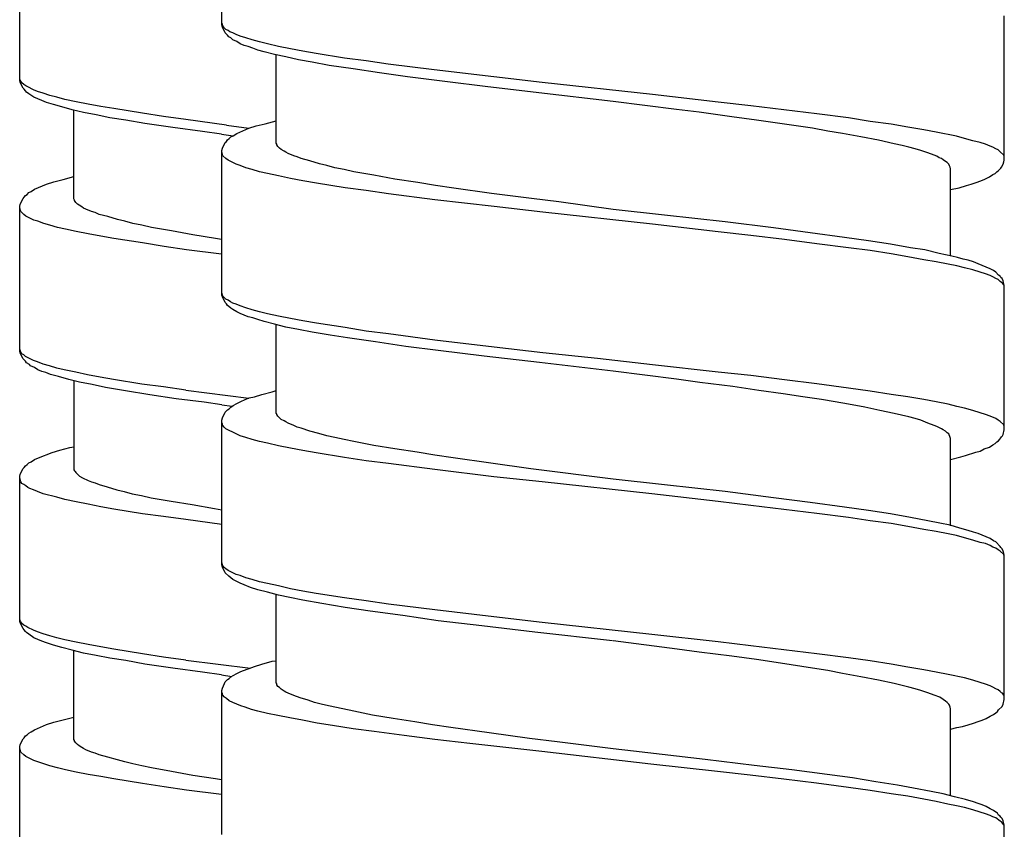
# Model space of a CAD drawing. Units: millimetres. Extents: x -423 to 497, y -163 to 938.
# Drawn here: x 248 to 266, y 506 to 521 of the extents above; entities that cross this region are included whole.
import ezdxf

# ---------------------------------------------------------------- set-up
doc = ezdxf.new("R2010")
doc.units = ezdxf.units.MM
doc.header["$LTSCALE"] = 6.666667

# ---------------------------------------------------------------- blocks, each defined once
blk = doc.blocks.new('1984.CT87.ACT.MT_V3')
for p, q in [((26.955, -384.501), (26.955, -381.833)), ((23.21, -385.534), (23.21, -382.857)), ((41.456, -387.009), (41.456, -384.331)), ((26.966, -384.49), (26.955, -384.469)), ((26.966, -384.543), (26.955, -384.501)), ((26.977, -384.522), (26.966, -384.49)), ((27.019, -384.649), (26.966, -384.543)), ((26.998, -384.554), (26.977, -384.522)), ((27.03, -384.585), (26.998, -384.554)), ((27.072, -384.607), (27.03, -384.585)), ((27.104, -384.628), (27.072, -384.607)), ((27.061, -384.691), (27.019, -384.649)), ((27.083, -384.723), (27.061, -384.691)), ((27.125, -384.744), (27.083, -384.723)), ((27.157, -384.649), (27.104, -384.628)), ((27.157, -384.776), (27.125, -384.744)), ((27.22, -384.681), (27.157, -384.649)), ((27.231, -384.808), (27.157, -384.776)), ((27.294, -384.712), (27.22, -384.681)), ((27.294, -384.85), (27.231, -384.808)), ((27.4, -384.744), (27.294, -384.712)), ((27.516, -384.776), (27.4, -384.744)), ((27.654, -384.818), (27.516, -384.776)), ((27.368, -384.882), (27.294, -384.85)), ((27.442, -384.903), (27.368, -384.882)), ((27.527, -384.935), (27.442, -384.903)), ((27.622, -384.967), (27.527, -384.935)), ((27.739, -384.998), (27.622, -384.967)), ((27.802, -384.85), (27.654, -384.818)), ((28.003, -384.903), (27.802, -384.85)), ((28.226, -384.945), (28.003, -384.903)), ((28.458, -384.988), (28.226, -384.945)), ((28.702, -385.03), (28.458, -384.988)), ((27.929, -385.051), (27.739, -384.998)), ((28.141, -385.094), (27.929, -385.051)), ((27.961, -386.692), (27.961, -385.051)), ((28.374, -385.146), (28.141, -385.094)), ((28.628, -385.189), (28.374, -385.146)), ((29.231, -385.115), (28.702, -385.03)), ((29.633, -385.168), (29.231, -385.115)), ((30.035, -385.231), (29.633, -385.168)), ((28.945, -385.252), (28.628, -385.189)), ((29.39, -385.316), (28.945, -385.252)), ((29.877, -385.39), (29.39, -385.316)), ((30.893, -385.337), (30.035, -385.231)), ((31.994, -385.464), (30.893, -385.337)), ((23.22, -385.524), (23.21, -385.492)), ((23.22, -385.566), (23.21, -385.534)), ((23.231, -385.545), (23.22, -385.524)), ((30.395, -385.464), (29.877, -385.39)), ((31.136, -385.559), (30.395, -385.464)), ((32.893, -385.57), (31.994, -385.464)), ((23.273, -385.672), (23.22, -385.566)), ((23.252, -385.577), (23.231, -385.545)), ((23.284, -385.608), (23.252, -385.577)), ((23.294, -385.693), (23.273, -385.672)), ((23.326, -385.63), (23.284, -385.608)), ((23.316, -385.725), (23.294, -385.693)), ((23.358, -385.651), (23.326, -385.63)), ((23.464, -385.704), (23.358, -385.651)), ((23.538, -385.736), (23.464, -385.704)), ((31.835, -385.644), (31.136, -385.559)), ((32.83, -385.76), (31.835, -385.644)), ((34.936, -385.792), (32.893, -385.57)), ((23.337, -385.746), (23.316, -385.725)), ((23.379, -385.778), (23.337, -385.746)), ((23.474, -385.841), (23.379, -385.778)), ((23.622, -385.905), (23.474, -385.841)), ((23.644, -385.767), (23.538, -385.736)), ((23.771, -385.81), (23.644, -385.767)), ((23.898, -385.841), (23.771, -385.81)), ((24.046, -385.884), (23.898, -385.841)), ((24.257, -385.926), (24.046, -385.884)), ((34.206, -385.919), (32.83, -385.76)), ((36.153, -385.93), (34.936, -385.792)), ((23.707, -385.937), (23.622, -385.905)), ((23.834, -385.979), (23.707, -385.937)), ((23.993, -386.021), (23.834, -385.979)), ((24.183, -386.074), (23.993, -386.021)), ((24.395, -386.127), (24.183, -386.074)), ((24.215, -387.725), (24.215, -386.085)), ((24.48, -385.968), (24.257, -385.926)), ((24.713, -386.011), (24.48, -385.968)), ((24.956, -386.053), (24.713, -386.011)), ((25.485, -386.138), (24.956, -386.053)), ((35.38, -386.067), (34.206, -385.919)), ((35.804, -386.12), (35.38, -386.067)), ((36.756, -386.004), (36.153, -385.93)), ((37.984, -386.152), (36.756, -386.004)), ((24.628, -386.169), (24.395, -386.127)), ((24.882, -386.222), (24.628, -386.169)), ((25.178, -386.265), (24.882, -386.222)), ((25.528, -386.328), (25.178, -386.265)), ((25.877, -386.201), (25.485, -386.138)), ((26.29, -386.254), (25.877, -386.201)), ((27.041, -386.361), (26.29, -386.254)), ((36.407, -386.205), (35.804, -386.12)), ((36.862, -386.268), (36.407, -386.205)), ((37.899, -386.417), (36.862, -386.268)), ((38.566, -386.226), (37.984, -386.152)), ((38.968, -386.29), (38.566, -386.226)), ((26.046, -386.402), (25.528, -386.328)), ((26.597, -386.476), (26.046, -386.402)), ((27.041, -386.361), (27.453, -386.417)), ((27.231, -386.512), (27.453, -386.417)), ((27.453, -386.417), (27.591, -386.374)), ((27.591, -386.374), (27.76, -386.332)), ((27.76, -386.332), (27.961, -386.279)), ((38.185, -386.469), (37.899, -386.417)), ((39.36, -386.342), (38.968, -386.29)), ((39.667, -386.395), (39.36, -386.342)), ((39.963, -386.448), (39.667, -386.395)), ((40.196, -386.491), (39.963, -386.448)), ((26.952, -386.527), (26.597, -386.476)), ((26.952, -386.527), (27.167, -386.554)), ((27.04, -386.66), (27.061, -386.628)), ((27.061, -386.628), (27.093, -386.607)), ((27.093, -386.607), (27.125, -386.575)), ((27.125, -386.575), (27.167, -386.554)), ((27.167, -386.554), (27.231, -386.512)), ((38.46, -386.512), (38.185, -386.469)), ((38.799, -386.575), (38.46, -386.512)), ((39.127, -386.639), (38.799, -386.575)), ((40.567, -386.565), (40.196, -386.491)), ((40.715, -386.607), (40.567, -386.565)), ((40.874, -386.649), (40.715, -386.607)), ((26.955, -386.829), (26.966, -386.787)), ((26.966, -386.787), (27.019, -386.681)), ((27.019, -386.681), (27.04, -386.66)), ((27.972, -386.713), (27.961, -386.692)), ((27.972, -386.723), (27.972, -386.713)), ((27.993, -386.755), (27.972, -386.723)), ((28.024, -386.787), (27.993, -386.755)), ((28.056, -386.808), (28.024, -386.787)), ((28.109, -386.84), (28.056, -386.808)), ((39.413, -386.702), (39.127, -386.639)), ((39.561, -386.734), (39.413, -386.702)), ((39.688, -386.766), (39.561, -386.734)), ((39.805, -386.798), (39.688, -386.766)), ((39.91, -386.829), (39.805, -386.798)), ((41.011, -386.681), (40.874, -386.649)), ((41.106, -386.713), (41.011, -386.681)), ((41.191, -386.745), (41.106, -386.713)), ((41.244, -386.766), (41.191, -386.745)), ((41.297, -386.798), (41.244, -386.766)), ((41.339, -386.819), (41.297, -386.798)), ((26.955, -389.507), (26.955, -386.829)), ((26.977, -386.925), (26.955, -386.861)), ((27.03, -386.977), (26.977, -386.925)), ((27.072, -387.009), (27.03, -386.977)), ((28.141, -386.861), (28.109, -386.84)), ((28.183, -386.882), (28.141, -386.861)), ((28.289, -386.925), (28.183, -386.882)), ((28.353, -386.946), (28.289, -386.925)), ((28.427, -386.977), (28.353, -386.946)), ((28.585, -387.02), (28.427, -386.977)), ((40.037, -386.872), (39.91, -386.829)), ((40.154, -386.914), (40.037, -386.872)), ((40.207, -386.935), (40.154, -386.914)), ((40.249, -386.967), (40.207, -386.935)), ((40.291, -386.977), (40.249, -386.967)), ((40.323, -386.999), (40.291, -386.977)), ((41.382, -386.85), (41.339, -386.819)), ((41.445, -386.914), (41.382, -386.85)), ((41.456, -386.935), (41.445, -386.914)), ((27.22, -387.083), (27.072, -387.009)), ((27.294, -387.105), (27.22, -387.083)), ((27.4, -387.147), (27.294, -387.105)), ((27.516, -387.179), (27.4, -387.147)), ((27.654, -387.221), (27.516, -387.179)), ((28.765, -387.073), (28.585, -387.02)), ((28.903, -387.105), (28.765, -387.073)), ((29.051, -387.147), (28.903, -387.105)), ((29.22, -387.179), (29.051, -387.147)), ((29.4, -387.221), (29.22, -387.179)), ((40.366, -387.03), (40.323, -386.999)), ((40.397, -387.052), (40.366, -387.03)), ((40.429, -387.083), (40.397, -387.052)), ((40.44, -387.115), (40.429, -387.083)), ((40.45, -387.136), (40.44, -387.115)), ((40.461, -387.168), (40.45, -387.136)), ((40.461, -388.777), (40.461, -387.168)), ((41.35, -387.2), (41.392, -387.157)), ((41.392, -387.157), (41.403, -387.136)), ((41.403, -387.136), (41.435, -387.083)), ((41.435, -387.083), (41.445, -387.041)), ((41.445, -387.041), (41.456, -387.009)), ((24.014, -387.365), (24.215, -387.313)), ((27.802, -387.253), (27.654, -387.221)), ((28.003, -387.295), (27.802, -387.253)), ((28.226, -387.348), (28.003, -387.295)), ((28.458, -387.39), (28.226, -387.348)), ((29.771, -387.284), (29.4, -387.221)), ((30.162, -387.359), (29.771, -387.284)), ((30.586, -387.422), (30.162, -387.359)), ((41.022, -387.39), (41.096, -387.359)), ((41.096, -387.359), (41.181, -387.316)), ((41.181, -387.316), (41.244, -387.274)), ((41.244, -387.274), (41.286, -387.253)), ((41.286, -387.253), (41.318, -387.221)), ((41.318, -387.221), (41.35, -387.2)), ((23.421, -387.588), (23.485, -387.545)), ((23.485, -387.545), (23.707, -387.45)), ((23.707, -387.45), (23.845, -387.408)), ((23.845, -387.408), (24.014, -387.365)), ((28.712, -387.433), (28.458, -387.39)), ((29.242, -387.517), (28.712, -387.433)), ((29.633, -387.57), (29.242, -387.517)), ((30.914, -387.475), (30.586, -387.422)), ((31.253, -387.528), (30.914, -387.475)), ((31.951, -387.623), (31.253, -387.528)), ((40.461, -387.549), (40.62, -387.517)), ((40.62, -387.517), (40.757, -387.475)), ((40.757, -387.475), (40.842, -387.454)), ((40.842, -387.454), (40.937, -387.422)), ((40.937, -387.422), (41.022, -387.39)), ((23.22, -387.821), (23.273, -387.715)), ((23.273, -387.715), (23.294, -387.694)), ((23.294, -387.694), (23.316, -387.662)), ((23.316, -387.662), (23.347, -387.641)), ((23.347, -387.641), (23.379, -387.609)), ((23.379, -387.609), (23.421, -387.588)), ((24.226, -387.746), (24.215, -387.725)), ((30.046, -387.634), (29.633, -387.57)), ((30.903, -387.74), (30.046, -387.634)), ((32.692, -387.718), (31.951, -387.623)), ((33.2, -387.782), (32.692, -387.718)), ((23.21, -387.863), (23.22, -387.821)), ((23.21, -390.541), (23.21, -387.863)), ((23.231, -387.958), (23.21, -387.895)), ((24.226, -387.757), (24.226, -387.746)), ((24.247, -387.789), (24.226, -387.757)), ((24.279, -387.821), (24.247, -387.789)), ((24.31, -387.842), (24.279, -387.821)), ((24.363, -387.873), (24.31, -387.842)), ((24.395, -387.895), (24.363, -387.873)), ((24.437, -387.916), (24.395, -387.895)), ((32.004, -387.867), (30.903, -387.74)), ((32.904, -387.972), (32.004, -387.867)), ((34.206, -387.919), (33.2, -387.782)), ((23.284, -388.011), (23.231, -387.958)), ((23.326, -388.043), (23.284, -388.011)), ((23.474, -388.117), (23.326, -388.043)), ((24.543, -387.958), (24.437, -387.916)), ((24.607, -387.979), (24.543, -387.958)), ((24.681, -388.011), (24.607, -387.979)), ((24.84, -388.053), (24.681, -388.011)), ((25.02, -388.106), (24.84, -388.053)), ((34.936, -388.195), (32.904, -387.972)), ((35.158, -388.025), (34.206, -387.919)), ((36.28, -388.152), (35.158, -388.025)), ((23.548, -388.138), (23.474, -388.117)), ((23.654, -388.18), (23.548, -388.138)), ((23.771, -388.212), (23.654, -388.18)), ((23.908, -388.255), (23.771, -388.212)), ((24.056, -388.287), (23.908, -388.255)), ((25.157, -388.138), (25.02, -388.106)), ((25.305, -388.18), (25.157, -388.138)), ((25.475, -388.212), (25.305, -388.18)), ((25.655, -388.255), (25.475, -388.212)), ((26.025, -388.318), (25.655, -388.255)), ((36.153, -388.332), (34.936, -388.195)), ((37.18, -388.258), (36.28, -388.152)), ((37.857, -388.353), (37.18, -388.258)), ((24.257, -388.33), (24.056, -388.287)), ((24.48, -388.372), (24.257, -388.33)), ((24.713, -388.414), (24.48, -388.372)), ((24.956, -388.457), (24.713, -388.414)), ((25.485, -388.541), (24.956, -388.457)), ((26.417, -388.392), (26.025, -388.318)), ((26.84, -388.456), (26.417, -388.392)), ((26.952, -388.474), (26.84, -388.456)), ((36.756, -388.406), (36.153, -388.332)), ((37.381, -388.48), (36.756, -388.406)), ((38.492, -388.438), (37.857, -388.353)), ((38.937, -388.502), (38.492, -388.438)), ((25.887, -388.605), (25.485, -388.541)), ((26.3, -388.667), (25.887, -388.604)), ((37.984, -388.555), (37.381, -388.48)), ((38.566, -388.629), (37.984, -388.555)), ((38.968, -388.682), (38.566, -388.629)), ((39.349, -388.565), (38.937, -388.502)), ((39.72, -388.629), (39.349, -388.565)), ((39.985, -388.671), (39.72, -388.629)), ((26.952, -388.748), (26.3, -388.667)), ((39.36, -388.745), (38.968, -388.682)), ((39.667, -388.798), (39.36, -388.745)), ((39.963, -388.851), (39.667, -388.798)), ((40.249, -388.734), (39.985, -388.671)), ((40.482, -388.787), (40.249, -388.734)), ((40.588, -388.809), (40.482, -388.787)), ((40.694, -388.84), (40.588, -388.809)), ((40.196, -388.893), (39.963, -388.851)), ((40.418, -388.936), (40.196, -388.893)), ((40.577, -388.967), (40.418, -388.936)), ((40.715, -388.999), (40.577, -388.967)), ((40.789, -388.861), (40.694, -388.84)), ((40.874, -389.041), (40.715, -388.999)), ((40.884, -388.893), (40.789, -388.861)), ((40.969, -388.925), (40.884, -388.893)), ((41.191, -389.02), (40.969, -388.925)), ((41.011, -389.084), (40.874, -389.041)), ((41.106, -389.115), (41.011, -389.084)), ((41.191, -389.147), (41.106, -389.115)), ((41.255, -389.052), (41.191, -389.02)), ((41.244, -389.168), (41.191, -389.147)), ((41.297, -389.2), (41.244, -389.168)), ((41.297, -389.084), (41.255, -389.052)), ((41.35, -389.137), (41.297, -389.084)), ((41.382, -389.158), (41.35, -389.137)), ((41.392, -389.179), (41.382, -389.158)), ((41.413, -389.2), (41.392, -389.179)), ((41.339, -389.221), (41.297, -389.2)), ((41.382, -389.253), (41.339, -389.221)), ((41.403, -389.274), (41.382, -389.253)), ((41.424, -389.285), (41.403, -389.274)), ((41.435, -389.242), (41.413, -389.2)), ((41.445, -389.317), (41.424, -389.285)), ((41.456, -389.327), (41.435, -389.242)), ((41.456, -389.338), (41.445, -389.317)), ((41.456, -392.005), (41.456, -389.327)), ((26.977, -389.528), (26.955, -389.465)), ((26.966, -389.539), (26.955, -389.507)), ((27.019, -389.645), (26.966, -389.539)), ((27.03, -389.581), (26.977, -389.528)), ((27.04, -389.666), (27.019, -389.645)), ((27.072, -389.602), (27.03, -389.581)), ((27.061, -389.698), (27.04, -389.666)), ((27.083, -389.719), (27.061, -389.698)), ((27.114, -389.634), (27.072, -389.602)), ((27.125, -389.751), (27.083, -389.719)), ((27.157, -389.655), (27.114, -389.634)), ((27.22, -389.676), (27.157, -389.655)), ((27.294, -389.708), (27.22, -389.676)), ((27.4, -389.74), (27.294, -389.708)), ((27.157, -389.772), (27.125, -389.751)), ((27.231, -389.814), (27.157, -389.772)), ((27.294, -389.846), (27.231, -389.814)), ((27.442, -389.909), (27.294, -389.846)), ((27.516, -389.782), (27.4, -389.74)), ((27.527, -389.93), (27.442, -389.909)), ((27.654, -389.814), (27.516, -389.782)), ((27.802, -389.856), (27.654, -389.814)), ((28.003, -389.899), (27.802, -389.856)), ((28.226, -389.941), (28.003, -389.899)), ((27.622, -389.962), (27.527, -389.93)), ((27.739, -389.994), (27.622, -389.962)), ((27.929, -390.047), (27.739, -389.994)), ((28.141, -390.1), (27.929, -390.047)), ((27.961, -391.698), (27.961, -390.057)), ((28.374, -390.142), (28.141, -390.1)), ((28.458, -389.983), (28.226, -389.941)), ((28.712, -390.026), (28.458, -389.983)), ((29.242, -390.11), (28.712, -390.026)), ((28.628, -390.195), (28.374, -390.142)), ((28.966, -390.248), (28.628, -390.195)), ((29.284, -390.301), (28.966, -390.248)), ((29.633, -390.174), (29.242, -390.11)), ((30.046, -390.227), (29.633, -390.174)), ((30.903, -390.343), (30.046, -390.227)), ((29.803, -390.375), (29.284, -390.301)), ((30.364, -390.46), (29.803, -390.375)), ((30.967, -390.534), (30.364, -390.46)), ((32.004, -390.47), (30.903, -390.343)), ((23.22, -390.53), (23.21, -390.509)), ((23.22, -390.583), (23.21, -390.541)), ((23.231, -390.562), (23.22, -390.53)), ((23.273, -390.689), (23.22, -390.583)), ((23.252, -390.594), (23.231, -390.562)), ((23.284, -390.615), (23.252, -390.594)), ((23.316, -390.647), (23.284, -390.615)), ((23.464, -390.721), (23.316, -390.647)), ((31.814, -390.64), (30.967, -390.534)), ((32.84, -390.756), (31.814, -390.64)), ((32.904, -390.576), (32.004, -390.47)), ((33.92, -390.682), (32.904, -390.576)), ((23.316, -390.731), (23.273, -390.689)), ((23.337, -390.763), (23.316, -390.731)), ((23.39, -390.795), (23.337, -390.763)), ((23.411, -390.816), (23.39, -390.795)), ((23.485, -390.848), (23.411, -390.816)), ((23.538, -390.742), (23.464, -390.721)), ((23.644, -390.784), (23.538, -390.742)), ((23.76, -390.816), (23.644, -390.784)), ((23.898, -390.858), (23.76, -390.816)), ((34.206, -390.915), (32.84, -390.756)), ((34.936, -390.798), (33.92, -390.682)), ((36.153, -390.936), (34.936, -390.798)), ((23.548, -390.89), (23.485, -390.848)), ((23.622, -390.922), (23.548, -390.89)), ((23.697, -390.943), (23.622, -390.922)), ((23.781, -390.975), (23.697, -390.943)), ((23.929, -391.017), (23.781, -390.975)), ((24.035, -390.89), (23.898, -390.858)), ((24.247, -390.932), (24.035, -390.89)), ((24.469, -390.985), (24.247, -390.932)), ((24.702, -391.028), (24.469, -390.985)), ((35.38, -391.063), (34.206, -390.915)), ((36.756, -390.999), (36.153, -390.936)), ((37.381, -391.074), (36.756, -390.999)), ((24.12, -391.07), (23.929, -391.017)), ((24.321, -391.123), (24.12, -391.07)), ((24.215, -391.091), (24.215, -392.742)), ((24.554, -391.165), (24.321, -391.123)), ((24.797, -391.218), (24.554, -391.165)), ((24.945, -391.07), (24.702, -391.028)), ((25.475, -391.155), (24.945, -391.07)), ((25.877, -391.207), (25.475, -391.155)), ((35.814, -391.126), (35.38, -391.063)), ((36.428, -391.201), (35.814, -391.126)), ((37.984, -391.148), (37.381, -391.074)), ((38.566, -391.232), (37.984, -391.148)), ((25.168, -391.282), (24.797, -391.218)), ((25.623, -391.356), (25.168, -391.282)), ((26.11, -391.43), (25.623, -391.356)), ((26.29, -391.271), (25.877, -391.207)), ((26.29, -391.271), (27.457, -391.415)), ((27.559, -391.391), (27.696, -391.349)), ((27.696, -391.349), (27.887, -391.296)), ((27.887, -391.296), (27.961, -391.275)), ((36.905, -391.275), (36.428, -391.201)), ((37.36, -391.338), (36.905, -391.275)), ((37.72, -391.391), (37.36, -391.338)), ((38.968, -391.285), (38.566, -391.232)), ((39.36, -391.349), (38.968, -391.285)), ((39.667, -391.391), (39.36, -391.349)), ((26.628, -391.493), (26.11, -391.43)), ((26.955, -391.539), (26.628, -391.493)), ((26.955, -391.539), (27.146, -391.566)), ((27.125, -391.582), (27.167, -391.55)), ((27.167, -391.55), (27.231, -391.518)), ((27.231, -391.518), (27.305, -391.476)), ((27.305, -391.476), (27.389, -391.444)), ((27.389, -391.444), (27.464, -391.412)), ((27.464, -391.412), (27.559, -391.391)), ((38.069, -391.444), (37.72, -391.391)), ((38.323, -391.486), (38.069, -391.444)), ((38.566, -391.529), (38.323, -391.486)), ((38.873, -391.582), (38.566, -391.529)), ((39.963, -391.444), (39.667, -391.391)), ((40.196, -391.486), (39.963, -391.444)), ((40.418, -391.529), (40.196, -391.486)), ((40.577, -391.571), (40.418, -391.529)), ((26.966, -391.783), (27.019, -391.677)), ((27.019, -391.677), (27.061, -391.634)), ((27.061, -391.634), (27.093, -391.613)), ((27.093, -391.613), (27.125, -391.582)), ((27.972, -391.709), (27.961, -391.698)), ((27.972, -391.719), (27.972, -391.709)), ((27.993, -391.751), (27.972, -391.719)), ((39.148, -391.645), (38.873, -391.582)), ((39.413, -391.698), (39.148, -391.645)), ((39.688, -391.761), (39.413, -391.698)), ((40.715, -391.603), (40.577, -391.571)), ((40.874, -391.645), (40.715, -391.603)), ((41.011, -391.687), (40.874, -391.645)), ((41.106, -391.719), (41.011, -391.687)), ((41.191, -391.751), (41.106, -391.719)), ((26.955, -391.825), (26.966, -391.783)), ((26.955, -394.503), (26.955, -391.825)), ((26.966, -391.899), (26.955, -391.867)), ((26.977, -391.92), (26.966, -391.899)), ((26.998, -391.952), (26.977, -391.92)), ((28.056, -391.814), (27.993, -391.751)), ((28.109, -391.836), (28.056, -391.814)), ((28.141, -391.857), (28.109, -391.836)), ((28.183, -391.878), (28.141, -391.857)), ((28.289, -391.92), (28.183, -391.878)), ((28.353, -391.952), (28.289, -391.92)), ((39.805, -391.793), (39.688, -391.761)), ((39.91, -391.825), (39.805, -391.793)), ((40.037, -391.878), (39.91, -391.825)), ((40.154, -391.92), (40.037, -391.878)), ((40.207, -391.941), (40.154, -391.92)), ((41.297, -391.793), (41.191, -391.751)), ((41.339, -391.825), (41.297, -391.793)), ((41.382, -391.846), (41.339, -391.825)), ((41.445, -391.91), (41.382, -391.846)), ((41.456, -391.941), (41.445, -391.91)), ((27.03, -391.984), (26.998, -391.952)), ((27.22, -392.079), (27.03, -391.984)), ((27.294, -392.111), (27.22, -392.079)), ((28.427, -391.973), (28.353, -391.952)), ((28.585, -392.026), (28.427, -391.973)), ((28.755, -392.068), (28.585, -392.026)), ((28.903, -392.111), (28.755, -392.068)), ((40.291, -391.984), (40.207, -391.941)), ((40.323, -392.005), (40.291, -391.984)), ((40.366, -392.026), (40.323, -392.005)), ((40.397, -392.058), (40.366, -392.026)), ((40.429, -392.079), (40.397, -392.058)), ((40.45, -392.143), (40.429, -392.079)), ((41.424, -392.111), (41.435, -392.09)), ((41.435, -392.09), (41.456, -392.005)), ((27.4, -392.143), (27.294, -392.111)), ((27.516, -392.185), (27.4, -392.143)), ((27.654, -392.217), (27.516, -392.185)), ((27.802, -392.248), (27.654, -392.217)), ((28.003, -392.301), (27.802, -392.248)), ((29.051, -392.143), (28.903, -392.111)), ((29.22, -392.185), (29.051, -392.143)), ((29.4, -392.217), (29.22, -392.185)), ((29.771, -392.291), (29.4, -392.217)), ((40.461, -392.164), (40.45, -392.143)), ((40.461, -393.783), (40.461, -392.164)), ((41.181, -392.322), (41.244, -392.28)), ((41.244, -392.28), (41.286, -392.259)), ((41.286, -392.259), (41.318, -392.227)), ((41.318, -392.227), (41.35, -392.206)), ((41.35, -392.206), (41.371, -392.174)), ((41.371, -392.174), (41.392, -392.153)), ((41.392, -392.153), (41.403, -392.132)), ((41.403, -392.132), (41.424, -392.111)), ((23.559, -392.52), (23.813, -392.425)), ((23.813, -392.425), (23.951, -392.382)), ((23.951, -392.382), (24.141, -392.329)), ((24.141, -392.329), (24.215, -392.319)), ((28.226, -392.344), (28.003, -392.301)), ((28.458, -392.386), (28.226, -392.344)), ((28.702, -392.428), (28.458, -392.386)), ((29.231, -392.513), (28.702, -392.428)), ((30.162, -392.354), (29.771, -392.291)), ((30.575, -392.418), (30.162, -392.354)), ((30.903, -392.471), (30.575, -392.418)), ((31.242, -392.524), (30.903, -392.471)), ((40.736, -392.481), (40.926, -392.418)), ((40.926, -392.418), (41.011, -392.397)), ((41.011, -392.397), (41.085, -392.354)), ((41.085, -392.354), (41.181, -392.322)), ((23.316, -392.668), (23.347, -392.647)), ((23.347, -392.647), (23.379, -392.615)), ((23.379, -392.615), (23.421, -392.594)), ((23.421, -392.594), (23.485, -392.552)), ((23.485, -392.552), (23.559, -392.52)), ((29.633, -392.576), (29.231, -392.513)), ((30.046, -392.629), (29.633, -392.576)), ((30.903, -392.735), (30.046, -392.629)), ((31.941, -392.619), (31.242, -392.524)), ((32.681, -392.725), (31.941, -392.619)), ((40.461, -392.555), (40.651, -392.502)), ((40.651, -392.502), (40.736, -392.481)), ((23.21, -392.869), (23.22, -392.827)), ((23.22, -392.827), (23.273, -392.721)), ((23.273, -392.721), (23.294, -392.7)), ((23.294, -392.7), (23.316, -392.668)), ((24.215, -392.742), (24.226, -392.763)), ((24.226, -392.763), (24.236, -392.774)), ((24.236, -392.774), (24.247, -392.795)), ((24.247, -392.795), (24.279, -392.827)), ((24.279, -392.827), (24.321, -392.859)), ((31.994, -392.873), (30.903, -392.735)), ((34.206, -392.915), (32.681, -392.725)), ((23.21, -395.547), (23.21, -392.869)), ((23.231, -392.964), (23.21, -392.901)), ((23.252, -392.996), (23.231, -392.964)), ((23.284, -393.017), (23.252, -392.996)), ((23.326, -393.039), (23.284, -393.017)), ((24.321, -392.859), (24.374, -392.89)), ((24.374, -392.89), (24.48, -392.943)), ((24.48, -392.943), (24.543, -392.964)), ((24.543, -392.964), (24.607, -392.986)), ((24.607, -392.986), (24.681, -393.017)), ((24.681, -393.017), (24.829, -393.06)), ((32.893, -392.968), (31.994, -392.873)), ((34.925, -393.19), (32.893, -392.968)), ((35.158, -393.021), (34.206, -392.915)), ((23.358, -393.07), (23.326, -393.039)), ((23.4, -393.091), (23.358, -393.07)), ((23.464, -393.113), (23.4, -393.091)), ((23.538, -393.144), (23.464, -393.113)), ((23.644, -393.187), (23.538, -393.144)), ((23.898, -393.25), (23.644, -393.187)), ((24.829, -393.06), (25.009, -393.113)), ((25.009, -393.113), (25.147, -393.144)), ((25.147, -393.144), (25.295, -393.187)), ((25.295, -393.187), (25.464, -393.218)), ((36.153, -393.328), (34.925, -393.19)), ((36.28, -393.148), (35.158, -393.021)), ((37.18, -393.264), (36.28, -393.148)), ((24.046, -393.293), (23.898, -393.25)), ((24.257, -393.335), (24.046, -393.293)), ((24.48, -393.377), (24.257, -393.335)), ((24.713, -393.43), (24.48, -393.377)), ((25.464, -393.218), (25.644, -393.261)), ((25.644, -393.261), (26.014, -393.324)), ((26.014, -393.324), (26.406, -393.388)), ((36.756, -393.402), (36.153, -393.328)), ((37.857, -393.349), (37.18, -393.264)), ((38.492, -393.434), (37.857, -393.349)), ((24.956, -393.472), (24.713, -393.43)), ((25.485, -393.557), (24.956, -393.472)), ((25.877, -393.61), (25.485, -393.557)), ((26.406, -393.388), (26.819, -393.462)), ((26.819, -393.462), (26.955, -393.484)), ((37.984, -393.55), (36.756, -393.402)), ((38.566, -393.624), (37.984, -393.55)), ((38.937, -393.497), (38.492, -393.434)), ((39.349, -393.561), (38.937, -393.497)), ((39.72, -393.624), (39.349, -393.561)), ((26.29, -393.663), (25.877, -393.61)), ((26.955, -393.755), (26.29, -393.663)), ((38.968, -393.688), (38.566, -393.624)), ((39.36, -393.741), (38.968, -393.688)), ((39.667, -393.794), (39.36, -393.741)), ((40.037, -393.688), (39.72, -393.624)), ((40.26, -393.73), (40.037, -393.688)), ((40.45, -393.772), (40.26, -393.73)), ((39.963, -393.847), (39.667, -393.794)), ((40.196, -393.889), (39.963, -393.847)), ((40.418, -393.931), (40.196, -393.889)), ((40.567, -393.963), (40.418, -393.931)), ((40.63, -393.825), (40.45, -393.772)), ((40.789, -393.868), (40.63, -393.825)), ((40.884, -393.899), (40.789, -393.868)), ((40.969, -393.921), (40.884, -393.899)), ((41.191, -394.016), (40.969, -393.921)), ((40.715, -394.005), (40.567, -393.963)), ((40.874, -394.048), (40.715, -394.005)), ((41.011, -394.09), (40.874, -394.048)), ((41.106, -394.111), (41.011, -394.09)), ((41.191, -394.143), (41.106, -394.111)), ((41.255, -394.058), (41.191, -394.016)), ((41.297, -394.079), (41.255, -394.058)), ((41.382, -394.164), (41.297, -394.079)), ((41.244, -394.175), (41.191, -394.143)), ((41.297, -394.196), (41.244, -394.175)), ((41.339, -394.228), (41.297, -394.196)), ((41.382, -394.249), (41.339, -394.228)), ((41.392, -394.185), (41.382, -394.164)), ((41.445, -394.312), (41.382, -394.249)), ((41.413, -394.206), (41.392, -394.185)), ((41.435, -394.249), (41.413, -394.206)), ((41.445, -394.291), (41.435, -394.249)), ((41.456, -394.323), (41.445, -394.291)), ((26.977, -394.524), (26.955, -394.46)), ((41.456, -394.344), (41.445, -394.312)), ((41.456, -397.001), (41.456, -394.323)), ((26.966, -394.545), (26.955, -394.503)), ((27.019, -394.651), (26.966, -394.545)), ((26.998, -394.556), (26.977, -394.524)), ((27.03, -394.577), (26.998, -394.556)), ((27.083, -394.714), (27.019, -394.651)), ((27.072, -394.609), (27.03, -394.577)), ((27.22, -394.683), (27.072, -394.609)), ((27.125, -394.746), (27.083, -394.714)), ((27.157, -394.778), (27.125, -394.746)), ((27.231, -394.81), (27.157, -394.778)), ((27.294, -394.704), (27.22, -394.683)), ((27.294, -394.841), (27.231, -394.81)), ((27.4, -394.746), (27.294, -394.704)), ((27.368, -394.873), (27.294, -394.841)), ((27.516, -394.778), (27.4, -394.746)), ((27.654, -394.82), (27.516, -394.778)), ((27.802, -394.852), (27.654, -394.82)), ((27.485, -394.926), (27.368, -394.873)), ((27.622, -394.968), (27.485, -394.926)), ((27.802, -395.011), (27.622, -394.968)), ((28.003, -394.894), (27.802, -394.852)), ((28.003, -395.064), (27.802, -395.011)), ((28.226, -394.947), (28.003, -394.894)), ((28.458, -394.99), (28.226, -394.947)), ((28.702, -395.032), (28.458, -394.99)), ((27.961, -396.694), (27.961, -395.053)), ((28.215, -395.106), (28.003, -395.064)), ((28.458, -395.159), (28.215, -395.106)), ((28.808, -395.222), (28.458, -395.159)), ((29.231, -395.117), (28.702, -395.032)), ((29.633, -395.17), (29.231, -395.117)), ((30.046, -395.233), (29.633, -395.17)), ((29.242, -395.297), (28.808, -395.222)), ((29.707, -395.36), (29.242, -395.297)), ((30.311, -395.445), (29.707, -395.36)), ((30.903, -395.339), (30.046, -395.233)), ((31.994, -395.466), (30.903, -395.339)), ((23.22, -395.536), (23.21, -395.505)), ((23.22, -395.579), (23.21, -395.547)), ((23.231, -395.558), (23.22, -395.536)), ((23.252, -395.589), (23.231, -395.558)), ((30.967, -395.54), (30.311, -395.445)), ((31.771, -395.635), (30.967, -395.54)), ((32.893, -395.572), (31.994, -395.466)), ((34.925, -395.794), (32.893, -395.572)), ((23.273, -395.685), (23.22, -395.579)), ((23.284, -395.621), (23.252, -395.589)), ((23.294, -395.706), (23.273, -395.685)), ((23.326, -395.642), (23.284, -395.621)), ((23.316, -395.737), (23.294, -395.706)), ((23.337, -395.759), (23.316, -395.737)), ((23.358, -395.663), (23.326, -395.642)), ((23.464, -395.716), (23.358, -395.663)), ((23.538, -395.748), (23.464, -395.716)), ((23.644, -395.78), (23.538, -395.748)), ((32.756, -395.752), (31.771, -395.635)), ((34.195, -395.91), (32.756, -395.752)), ((23.379, -395.79), (23.337, -395.759)), ((23.474, -395.854), (23.379, -395.79)), ((23.622, -395.917), (23.474, -395.854)), ((23.707, -395.949), (23.622, -395.917)), ((23.771, -395.822), (23.644, -395.78)), ((23.898, -395.854), (23.771, -395.822)), ((24.046, -395.896), (23.898, -395.854)), ((24.257, -395.939), (24.046, -395.896)), ((24.48, -395.981), (24.257, -395.939)), ((35.391, -396.069), (34.206, -395.91)), ((36.153, -395.932), (34.925, -395.794)), ((36.756, -396.006), (36.153, -395.932)), ((23.834, -395.991), (23.707, -395.949)), ((23.993, -396.034), (23.834, -395.991)), ((24.183, -396.087), (23.993, -396.034)), ((24.395, -396.14), (24.183, -396.087)), ((24.215, -397.738), (24.215, -396.097)), ((24.713, -396.023), (24.48, -395.981)), ((24.956, -396.066), (24.713, -396.023)), ((25.485, -396.15), (24.956, -396.066)), ((35.804, -396.122), (35.391, -396.069)), ((37.984, -396.154), (36.756, -396.006)), ((24.628, -396.182), (24.395, -396.14)), ((24.882, -396.235), (24.628, -396.182)), ((25.178, -396.277), (24.882, -396.235)), ((25.528, -396.341), (25.178, -396.277)), ((25.877, -396.214), (25.485, -396.15)), ((26.29, -396.267), (25.877, -396.214)), ((26.29, -396.267), (27.487, -396.418)), ((27.696, -396.344), (27.887, -396.291)), ((27.887, -396.291), (27.961, -396.281)), ((36.407, -396.196), (35.804, -396.122)), ((36.862, -396.26), (36.407, -396.196)), ((37.307, -396.323), (36.862, -396.26)), ((38.566, -396.228), (37.984, -396.154)), ((38.968, -396.281), (38.566, -396.228)), ((39.36, -396.344), (38.968, -396.281)), ((26.046, -396.415), (25.528, -396.341)), ((26.597, -396.489), (26.046, -396.415)), ((27.231, -396.514), (27.305, -396.482)), ((27.305, -396.482), (27.559, -396.387)), ((27.559, -396.387), (27.696, -396.344)), ((37.899, -396.418), (37.307, -396.323)), ((38.185, -396.461), (37.899, -396.418)), ((38.46, -396.514), (38.185, -396.461)), ((39.667, -396.397), (39.36, -396.344)), ((39.963, -396.45), (39.667, -396.397)), ((40.196, -396.493), (39.963, -396.45)), ((26.952, -396.54), (26.597, -396.489)), ((26.952, -396.54), (27.14, -396.57)), ((27.019, -396.673), (27.061, -396.63)), ((27.061, -396.63), (27.093, -396.609)), ((27.093, -396.609), (27.125, -396.577)), ((27.125, -396.577), (27.167, -396.556)), ((27.167, -396.556), (27.231, -396.514)), ((38.799, -396.577), (38.46, -396.514)), ((39.127, -396.641), (38.799, -396.577)), ((39.413, -396.704), (39.127, -396.641)), ((40.418, -396.535), (40.196, -396.493)), ((40.715, -396.598), (40.418, -396.535)), ((40.874, -396.641), (40.715, -396.598)), ((41.011, -396.683), (40.874, -396.641)), ((26.955, -396.831), (26.966, -396.789)), ((26.955, -399.498), (26.955, -396.831)), ((26.966, -396.789), (27.008, -396.704)), ((27.008, -396.704), (27.019, -396.673)), ((27.972, -396.704), (27.961, -396.694)), ((27.972, -396.725), (27.972, -396.704)), ((27.993, -396.757), (27.972, -396.725)), ((28.024, -396.778), (27.993, -396.757)), ((28.056, -396.81), (28.024, -396.778)), ((28.109, -396.842), (28.056, -396.81)), ((28.141, -396.863), (28.109, -396.842)), ((39.561, -396.736), (39.413, -396.704)), ((39.688, -396.768), (39.561, -396.736)), ((39.805, -396.8), (39.688, -396.768)), ((39.91, -396.831), (39.805, -396.8)), ((40.037, -396.874), (39.91, -396.831)), ((41.106, -396.715), (41.011, -396.683)), ((41.191, -396.747), (41.106, -396.715)), ((41.244, -396.768), (41.191, -396.747)), ((41.297, -396.8), (41.244, -396.768)), ((41.339, -396.821), (41.297, -396.8)), ((41.382, -396.852), (41.339, -396.821)), ((26.966, -396.895), (26.955, -396.863)), ((26.977, -396.916), (26.966, -396.895)), ((26.998, -396.948), (26.977, -396.916)), ((27.008, -396.958), (26.998, -396.948)), ((27.04, -396.979), (27.008, -396.958)), ((27.093, -397.022), (27.04, -396.979)), ((27.157, -397.054), (27.093, -397.022)), ((28.183, -396.884), (28.141, -396.863)), ((28.289, -396.927), (28.183, -396.884)), ((28.406, -396.969), (28.289, -396.927)), ((28.554, -397.011), (28.406, -396.969)), ((28.67, -397.054), (28.554, -397.011)), ((40.154, -396.916), (40.037, -396.874)), ((40.26, -396.958), (40.154, -396.916)), ((40.323, -397.001), (40.26, -396.958)), ((40.366, -397.032), (40.323, -397.001)), ((40.397, -397.054), (40.366, -397.032)), ((41.403, -396.874), (41.382, -396.852)), ((41.424, -396.884), (41.403, -396.874)), ((41.445, -396.916), (41.424, -396.884)), ((41.435, -397.085), (41.456, -397.001)), ((41.456, -396.937), (41.445, -396.916)), ((27.305, -397.117), (27.157, -397.054)), ((27.389, -397.138), (27.305, -397.117)), ((27.506, -397.181), (27.389, -397.138)), ((27.622, -397.212), (27.506, -397.181)), ((27.802, -397.255), (27.622, -397.212)), ((28.797, -397.085), (28.67, -397.054)), ((28.935, -397.117), (28.797, -397.085)), ((29.083, -397.149), (28.935, -397.117)), ((29.4, -397.212), (29.083, -397.149)), ((29.75, -397.286), (29.4, -397.212)), ((40.429, -397.085), (40.397, -397.054)), ((40.44, -397.106), (40.429, -397.085)), ((40.45, -397.138), (40.44, -397.106)), ((40.461, -397.17), (40.45, -397.138)), ((40.461, -398.779), (40.461, -397.17)), ((41.329, -397.223), (41.35, -397.191)), ((41.35, -397.191), (41.413, -397.128)), ((41.413, -397.128), (41.435, -397.085)), ((23.845, -397.42), (24.014, -397.378)), ((24.014, -397.378), (24.215, -397.325)), ((27.993, -397.297), (27.802, -397.255)), ((28.215, -397.339), (27.993, -397.297)), ((28.448, -397.382), (28.215, -397.339)), ((28.723, -397.435), (28.448, -397.382)), ((30.131, -397.35), (29.75, -397.286)), ((30.533, -397.413), (30.131, -397.35)), ((40.969, -397.403), (41.043, -397.382)), ((41.043, -397.382), (41.117, -397.35)), ((41.117, -397.35), (41.191, -397.308)), ((41.191, -397.308), (41.255, -397.276)), ((41.255, -397.276), (41.297, -397.244)), ((41.297, -397.244), (41.329, -397.223)), ((23.421, -397.6), (23.485, -397.558)), ((23.485, -397.558), (23.707, -397.463)), ((23.707, -397.463), (23.845, -397.42)), ((29.009, -397.477), (28.723, -397.435)), ((29.39, -397.54), (29.009, -397.477)), ((29.781, -397.593), (29.39, -397.54)), ((30.861, -397.466), (30.533, -397.413)), ((31.2, -397.519), (30.861, -397.466)), ((31.909, -397.614), (31.2, -397.519)), ((40.461, -397.551), (40.577, -397.519)), ((40.577, -397.519), (40.683, -397.498)), ((40.683, -397.498), (40.789, -397.466)), ((40.789, -397.466), (40.884, -397.435)), ((40.884, -397.435), (40.969, -397.403)), ((23.22, -397.833), (23.273, -397.727)), ((23.273, -397.727), (23.294, -397.706)), ((23.294, -397.706), (23.316, -397.674)), ((23.316, -397.674), (23.347, -397.653)), ((23.347, -397.653), (23.379, -397.621)), ((23.379, -397.621), (23.421, -397.6)), ((24.226, -397.759), (24.215, -397.738)), ((24.226, -397.77), (24.226, -397.759)), ((30.332, -397.667), (29.781, -397.593)), ((30.903, -397.742), (30.332, -397.667)), ((31.549, -397.816), (30.903, -397.742)), ((32.66, -397.72), (31.909, -397.614)), ((33.168, -397.784), (32.66, -397.72)), ((23.21, -397.875), (23.22, -397.833)), ((23.21, -400.553), (23.21, -397.875)), ((23.231, -397.971), (23.21, -397.907)), ((24.247, -397.801), (24.226, -397.77)), ((24.279, -397.833), (24.247, -397.801)), ((24.31, -397.854), (24.279, -397.833)), ((24.363, -397.886), (24.31, -397.854)), ((24.395, -397.907), (24.363, -397.886)), ((24.437, -397.928), (24.395, -397.907)), ((24.543, -397.971), (24.437, -397.928)), ((32.883, -397.964), (31.549, -397.816)), ((34.206, -397.911), (33.168, -397.784)), ((34.587, -397.953), (34.206, -397.911)), ((23.284, -398.024), (23.231, -397.971)), ((23.326, -398.055), (23.284, -398.024)), ((23.474, -398.129), (23.326, -398.055)), ((24.607, -397.992), (24.543, -397.971)), ((24.681, -398.024), (24.607, -397.992)), ((24.84, -398.066), (24.681, -398.024)), ((25.02, -398.119), (24.84, -398.066)), ((25.157, -398.151), (25.02, -398.119)), ((34.904, -398.197), (32.883, -397.964)), ((35.91, -398.112), (34.587, -397.953)), ((36.82, -398.218), (35.91, -398.112)), ((23.548, -398.151), (23.474, -398.129)), ((23.654, -398.193), (23.548, -398.151)), ((23.771, -398.225), (23.654, -398.193)), ((23.908, -398.267), (23.771, -398.225)), ((24.056, -398.3), (23.908, -398.267)), ((24.257, -398.342), (24.056, -398.3)), ((25.305, -398.193), (25.157, -398.151)), ((25.475, -398.225), (25.305, -398.193)), ((25.655, -398.267), (25.475, -398.225)), ((26.025, -398.331), (25.655, -398.267)), ((36.142, -398.334), (34.904, -398.197)), ((37.518, -398.302), (36.82, -398.218)), ((38.175, -398.387), (37.518, -398.302)), ((24.48, -398.385), (24.257, -398.342)), ((24.713, -398.427), (24.48, -398.385)), ((24.956, -398.469), (24.713, -398.427)), ((25.485, -398.554), (24.956, -398.469)), ((26.417, -398.405), (26.025, -398.331)), ((26.84, -398.468), (26.417, -398.405)), ((26.952, -398.486), (26.84, -398.468)), ((36.746, -398.398), (36.142, -398.334)), ((37.37, -398.472), (36.746, -398.398)), ((37.974, -398.546), (37.37, -398.472)), ((38.64, -398.451), (38.175, -398.387)), ((39.074, -398.525), (38.64, -398.451)), ((25.887, -398.617), (25.485, -398.554)), ((26.3, -398.68), (25.887, -398.616)), ((38.566, -398.631), (37.974, -398.546)), ((38.968, -398.683), (38.566, -398.631)), ((39.476, -398.588), (39.074, -398.525)), ((39.773, -398.641), (39.476, -398.588)), ((40.101, -398.705), (39.773, -398.641)), ((26.952, -398.76), (26.3, -398.68)), ((39.36, -398.747), (38.968, -398.683)), ((39.667, -398.789), (39.36, -398.747)), ((39.963, -398.842), (39.667, -398.789)), ((40.196, -398.885), (39.963, -398.842)), ((40.323, -398.747), (40.101, -398.705)), ((40.535, -398.8), (40.323, -398.747)), ((40.736, -398.853), (40.535, -398.8)), ((40.884, -398.895), (40.736, -398.853)), ((40.408, -398.938), (40.196, -398.885)), ((40.567, -398.969), (40.408, -398.938)), ((40.715, -399.001), (40.567, -398.969)), ((40.874, -399.043), (40.715, -399.001)), ((40.969, -398.927), (40.884, -398.895)), ((41.043, -398.948), (40.969, -398.927)), ((41.117, -398.98), (41.043, -398.948)), ((41.191, -399.022), (41.117, -398.98)), ((41.255, -399.054), (41.191, -399.022)), ((41.011, -399.086), (40.874, -399.043)), ((41.106, -399.117), (41.011, -399.086)), ((41.191, -399.149), (41.106, -399.117)), ((41.244, -399.17), (41.191, -399.149)), ((41.297, -399.192), (41.244, -399.17)), ((41.297, -399.086), (41.255, -399.054)), ((41.329, -399.107), (41.297, -399.086)), ((41.382, -399.255), (41.297, -399.192)), ((41.35, -399.139), (41.329, -399.107)), ((41.382, -399.16), (41.35, -399.139)), ((41.392, -399.181), (41.382, -399.16)), ((41.413, -399.202), (41.392, -399.181)), ((41.435, -399.244), (41.413, -399.202)), ((41.403, -399.266), (41.382, -399.255)), ((41.424, -399.287), (41.403, -399.266)), ((41.445, -399.319), (41.424, -399.287)), ((41.456, -399.329), (41.435, -399.244)), ((41.456, -399.34), (41.445, -399.319)), ((41.456, -402.007), (41.456, -399.329))]:
    blk.add_line(p, q)

msp = doc.modelspace()

# ---------------------------------------------------------------- block references
msp.add_blockref('1984.CT87.ACT.MT_V3', (225, 905.287))

doc.saveas('drawing.dxf')
